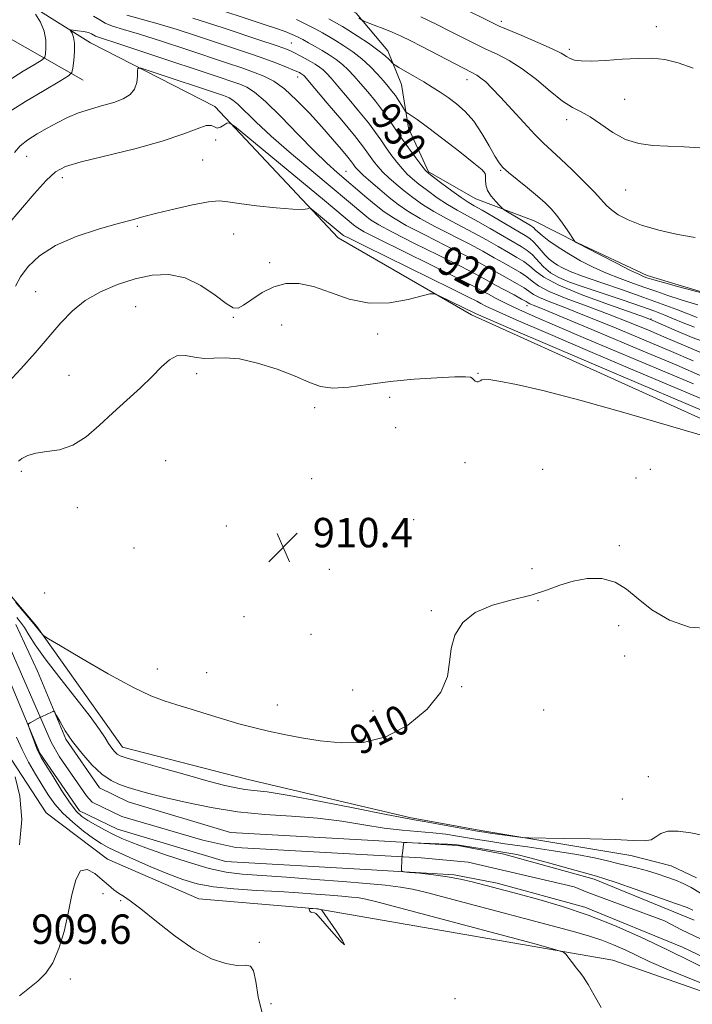
# Model space of a CAD drawing. Extents: x 2117300 to 2120200, y 347300 to 350200.
# Drawn here: x 2118254 to 2118437, y 348678 to 348946 of the extents above; entities that cross this region are included whole.
import ezdxf
from ezdxf.enums import TextEntityAlignment as Align

# ---------------------------------------------------------------- set-up
doc = ezdxf.new("R2010")
doc.units = 0
doc.header["$MEASUREMENT"] = 0
for name, color, linetype, lineweight in [('DTM HARD BREAKLINE', 7, 'Continuous', 0), ('DTM SPOT ELEVATION', 2, 'Continuous', 13), ('INDEX CONTOUR', 41, 'Continuous', 13), ('INDEX CONTOUR LABEL', 244, 'Continuous', 0), ('INTERMEDIATE CONTOUR', 44, 'Continuous', 0), ('SPOT ELEVATION', 7, 'Continuous', 0), ('STREAM - RIVER CENTERLINE', 11, 'Continuous', 0), ('STREAM - RIVER DOUBLE LINE', 5, 'Continuous', 0)]:
    doc.layers.add(name, color=color, linetype=linetype, lineweight=lineweight)
doc.styles.add('Style-ITALICS', font='ITALICS.shx')

# ---------------------------------------------------------------- blocks, each defined once
blk = doc.blocks.new('SPOT')
at = {"layer": 'SPOT ELEVATION'}
for p, q in [((-3.91, -3.91), (3.82, 3.81)), ((-1.65, 3.77), (1.72, -3.93))]:
    blk.add_line(p, q, dxfattribs=at)

msp = doc.modelspace()

# ---------------------------------------------------------------- linework, layer by layer
at = {"layer": 'DTM HARD BREAKLINE'}
for points in [[(2118460.557, 348865.675, 933.685), (2118425.021, 348876.389, 934.445), (2118406.097, 348885.256, 934.065), (2118394.294, 348891.273, 933.02), (2118378.417, 348897.211, 931.12), (2118365.501, 348904.565, 930.17), (2118360.105, 348916.415, 931.31), (2118358.24, 348928.335, 933.21), (2118354.528, 348937.501, 934.54), (2118345.904, 348947.657, 936.345), (2118325.564, 348959.485, 936.725), (2118308.818, 348968.122, 936.155), (2118290.118, 348979.439, 936.155), (2118275.338, 348984.855, 936.25), (2118261.975, 348987.309, 935.87), (2118243.424, 348991.02, 936.82), (2118226.961, 348999.12, 938.815), (2118207.142, 349012.045, 940.525), (2118192.884, 349018.558, 941.95), (2118180.224, 349026.733, 942.425), (2118168.644, 349035.2, 942.9), (2118161.465, 349041.037, 943.09)], [(2118165.55, 349019.34, 940.31), (2118177.4, 349003.52, 939.9), (2118202.3, 348980.85, 937.46), (2118235.36, 348950.08, 930.95), (2118271.64, 348929.48, 921.19)], [(2118242.65, 348959.05, 926.48), (2118273.63, 348939.66, 920.99), (2118307.45, 348922.3, 918.35), (2118340.94, 348886.65, 915.3), (2118377.21, 348865.65, 913.47), (2118455.02, 348830.58, 912.25), (2118545.46, 348790.28, 909.4), (2118618.71, 348776.74, 908.18), (2118698.77, 348788.85, 908.38), (2118715.41, 348798.68, 909.2), (2118723.52, 348802.78, 910.01), (2118727.97, 348808.89, 911.64), (2118707.01, 348865.74, 923.63), (2118712.49, 348919.44, 930.75), (2118700.18, 348945.83, 935.43), (2118708.47, 349008.08, 940.92)], [(2118438.45, 348712.65, 907.07), (2118431.53, 348715.88, 907.07), (2118420.55, 348718.68, 907.27), (2118380.3, 348725.42, 908.28), (2118360.79, 348729, 908.28), (2118316.47, 348739.39, 908.89), (2118282.31, 348748.19, 908.69), (2118259.02, 348781, 910.11), (2118252.08, 348789.1, 910.11), (2118245.96, 348795.98, 910.31), (2118232.53, 348801.62, 911.13), (2118221.16, 348801.57, 912.14), (2118211.41, 348800.31, 912.55), (2118198.84, 348794.58, 913.36), (2118184.65, 348788.02, 913.56), (2118176.54, 348783.92, 913.36), (2118168.85, 348776.58, 912.55), (2118164.81, 348770.88, 911.94), (2118140.43, 348774.03, 913.56), (2118089.25, 348770.17, 913.16)], [(2118165.74, 348705.95, 911.66), (2118181.95, 348717.39, 912.07), (2118191.27, 348723.52, 911.87), (2118198.55, 348732.08, 911.66), (2118201.35, 348741.84, 911.26), (2118201.69, 348757.68, 910.45), (2118203.28, 348766.22, 909.84), (2118210.98, 348771.53, 909.63), (2118219.92, 348772.38, 909.43), (2118229.66, 348773.23, 909.43), (2118237.81, 348768.39, 909.43), (2118249.67, 348748.53, 910.04), (2118261.52, 348730.3, 909.63), (2118278.23, 348717.77, 909.43), (2118303.05, 348706.9, 909.43), (2118335.15, 348704.18, 910.04), (2118415.65, 348690.28, 907.6), (2118499.45, 348660.96, 906.38)]]:
    msp.add_polyline3d(points, dxfattribs=at)
at = {"layer": 'DTM SPOT ELEVATION'}
for p in [(2118385.37, 348945.47, 940.4), (2118427.5, 348944.02, 940.8), (2118328.2, 348939.55, 928.88), (2118403.85, 348937.86, 940.4), (2118329.98, 348930.32, 925.38), (2118376.02, 348929.59, 935.38), (2118418.86, 348924.31, 938.9), (2118403.1, 348918.74, 937.5), (2118307.67, 348913.2, 917.88), (2118256.27, 348908.8, 919.3), (2118304.16, 348907.74, 916.98), (2118265.91, 348902.95, 917.5), (2118343.09, 348904.68, 922.88), (2118381.02, 348903.88, 931.88), (2118385.22, 348905.02, 933.88), (2118419.22, 348899.67, 937.1), (2118286.33, 348889.72, 915.8), (2118312.59, 348887.7, 915.08), (2118322.36, 348879.87, 914.6), (2118398.65, 348877.22, 928.68), (2118258.65, 348871.99, 914.9), (2118285.93, 348867.92, 912.9), (2118392.32, 348868.16, 919.38), (2118312.46, 348864.99, 913.9), (2118325.65, 348862.93, 912.7), (2118426.04, 348864.53, 926.08), (2118351.68, 348860.49, 913.6), (2118267.72, 348849.25, 913.1), (2118302.53, 348849.7, 911.5), (2118379.02, 348849.77, 912.08), (2118355.02, 348843.29, 911.4), (2118334.57, 348840.44, 911.6), (2118356.63, 348834.99, 910.9), (2118294.05, 348826.09, 910.6), (2118375.51, 348825.53, 911.4), (2118254.75, 348823.11, 911.7), (2118396.6, 348823.69, 910.7), (2118425.88, 348823.68, 910.58), (2118333.78, 348821.15, 910.4), (2118422.01, 348821.33, 910.9), (2118270.03, 348813.26, 911.2), (2118361.5, 348810.03, 910.1), (2118310.57, 348808.33, 910.5), (2118285.42, 348802.33, 910.9), (2118417.41, 348802.93, 910.3), (2118338.59, 348796.47, 910.3), (2118393.69, 348796.67, 911.3), (2118261.15, 348790.05, 911.5), (2118395.36, 348788.01, 909.8), (2118366.32, 348785.28, 910.1), (2118315.37, 348783.62, 910.4), (2118417.31, 348781.19, 909.5), (2118333.61, 348778.81, 910.7), (2118418.92, 348772.91, 909.4), (2118291.8, 348769.44, 910.7), (2118305.24, 348768.46, 910.9), (2118344.96, 348763.73, 910.5), (2118374.6, 348764.6, 909.9), (2118324.42, 348759.59, 910.6), (2118350.49, 348758.03, 910.9), (2118396.84, 348758.25, 909.6), (2118425.3, 348740.14, 909.2), (2118418.24, 348734.11, 909.8), (2118276.97, 348708.33, 910.3), (2118281.81, 348706.49, 910.1), (2118319.49, 348695.13, 909.7), (2118268.1, 348685.13, 910.2), (2118322.72, 348678.49, 908.9), (2118372.74, 348679.78, 909.35)]:
    msp.add_point(p, dxfattribs=at)
at = {"layer": 'INDEX CONTOUR'}
for points in [[(2118307.743, 348948.925, 930), (2118317.55, 348945.692, 930), (2118320.811, 348944.634, 930), (2118323.933, 348943.604, 930), (2118326.564, 348942.687, 930), (2118328.479, 348941.93, 930), (2118329.937, 348941.246, 930), (2118331.323, 348940.514, 930), (2118332.938, 348939.641, 930), (2118334.754, 348938.636, 930), (2118336.663, 348937.535, 930), (2118338.564, 348936.364, 930), (2118340.402, 348935.111, 930), (2118342.131, 348933.757, 930), (2118343.74, 348932.269, 930), (2118345.343, 348930.573, 930), (2118347.085, 348928.587, 930), (2118349.056, 348926.272, 930), (2118351.11, 348923.772, 930), (2118353.041, 348921.28, 930), (2118354.718, 348918.918, 930), (2118356.31, 348916.554, 930), (2118358.059, 348913.986, 930), (2118360.099, 348911.131, 930), (2118362.135, 348908.371, 930), (2118363.766, 348906.204, 930), (2118364.763, 348904.936, 930), (2118365.603, 348904.11, 930), (2118366.937, 348903.079, 930), (2118369.194, 348901.389, 930), (2118371.919, 348899.376, 930), (2118374.436, 348897.57, 930), (2118376.295, 348896.332, 930), (2118377.963, 348895.34, 930), (2118380.13, 348894.102, 930), (2118383.24, 348892.291, 930), (2118391.848, 348887.239, 930), (2118393.117, 348886.411, 930), (2118394.068, 348885.572, 930), (2118395.074, 348884.443, 930), (2118396.161, 348883.143, 930), (2118397.272, 348881.887, 930), (2118398.366, 348880.843, 930), (2118399.476, 348879.98, 930), (2118400.653, 348879.214, 930), (2118402.035, 348878.447, 930), (2118404.113, 348877.514, 930), (2118407.465, 348876.233, 930), (2118412.416, 348874.493, 930), (2118418.28, 348872.477, 930), (2118424.12, 348870.442, 930), (2118429.137, 348868.616, 930), (2118433.086, 348867.115, 930), (2118438.59, 348864.951, 930)], [(2118374.718, 348949.12, 940), (2118382.755, 348945.165, 940), (2118384.812, 348944.2, 940), (2118387.233, 348943.158, 940), (2118390.975, 348941.591, 940), (2118395.324, 348939.745, 940), (2118399.15, 348938.039, 940), (2118401.614, 348936.796, 940), (2118403.048, 348935.963, 940), (2118404.079, 348935.39, 940), (2118405.287, 348934.962, 940), (2118407.084, 348934.699, 940), (2118409.837, 348934.655, 940), (2118413.731, 348934.847, 940), (2118418.229, 348935.15, 940), (2118422.612, 348935.4, 940), (2118426.367, 348935.436, 940), (2118429.798, 348935.094, 940), (2118433.414, 348934.211, 940), (2118437.54, 348932.712, 940)], [(2118252.96, 348909.796, 920), (2118254.444, 348911.645, 920), (2118256.527, 348913.311, 920), (2118259.081, 348914.896, 920), (2118261.826, 348916.429, 920), (2118264.552, 348917.926, 920), (2118267.336, 348919.333, 920), (2118270.327, 348920.582, 920), (2118273.598, 348921.631, 920), (2118276.914, 348922.555, 920), (2118279.961, 348923.456, 920), (2118282.474, 348924.438, 920), (2118284.372, 348925.605, 920), (2118285.621, 348927.062, 920), (2118286.233, 348928.831, 920), (2118286.402, 348930.616, 920), (2118286.368, 348932.037, 920), (2118286.46, 348932.776, 920), (2118287.366, 348932.757, 920), (2118289.861, 348931.964, 920), (2118309.504, 348925.395, 920), (2118310.525, 348925.038, 920), (2118311.363, 348924.694, 920), (2118312.332, 348924.088, 920), (2118313.681, 348922.936, 920), (2118318.601, 348918.121, 920), (2118322.789, 348914.257, 920), (2118328.316, 348909.46, 920), (2118334.319, 348904.406, 920), (2118348.193, 348892.811, 920), (2118349.813, 348891.557, 920), (2118352.028, 348890.157, 920), (2118355.776, 348888.132, 920), (2118361.573, 348885.201, 920), (2118368.263, 348881.88, 920), (2118374.269, 348878.884, 920), (2118378.432, 348876.737, 920), (2118381.247, 348875.213, 920), (2118383.622, 348873.895, 920), (2118386.233, 348872.478, 920), (2118388.819, 348871.09, 920), (2118390.883, 348869.969, 920), (2118392.083, 348869.283, 920), (2118392.692, 348868.917, 920), (2118393.136, 348868.682, 920), (2118394.009, 348868.32, 920), (2118396.563, 348867.281, 920), (2118402.214, 348864.944, 920), (2118411.682, 348860.985, 920), (2118422.89, 348856.273, 920), (2118433.061, 348851.972, 920), (2118440.116, 348848.971, 920)], [(2118253.187, 348787.59, 910), (2118257.746, 348782.263, 910), (2118258.585, 348781.254, 910), (2118260.524, 348778.825, 910), (2118260.906, 348778.466, 910), (2118262.18, 348777.661, 910), (2118265.436, 348775.722, 910), (2118271.289, 348772.265, 910), (2118278.442, 348768.131, 910), (2118285.118, 348764.47, 910), (2118290.006, 348762.13, 910), (2118293.652, 348760.762, 910), (2118297.062, 348759.717, 910), (2118301.016, 348758.485, 910), (2118305.374, 348757.103, 910), (2118309.768, 348755.747, 910), (2118313.921, 348754.554, 910), (2118317.936, 348753.5, 910), (2118322.008, 348752.523, 910), (2118326.316, 348751.576, 910), (2118330.983, 348750.683, 910), (2118336.115, 348749.883, 910), (2118341.764, 348749.309, 910), (2118347.773, 348749.472, 910), (2118353.926, 348750.976, 910), (2118359.929, 348754.187, 910), (2118365.149, 348758.515, 910), (2118368.874, 348763.128, 910), (2118370.675, 348767.369, 910), (2118371.273, 348771.257, 910), (2118371.672, 348774.982, 910), (2118372.75, 348778.651, 910), (2118374.87, 348782.033, 910), (2118378.266, 348784.811, 910), (2118382.988, 348786.784, 910), (2118388.344, 348788.213, 910), (2118393.455, 348789.471, 910), (2118397.679, 348790.835, 910), (2118401.308, 348792.187, 910), (2118404.872, 348793.309, 910), (2118408.744, 348793.983, 910), (2118412.691, 348793.978, 910), (2118416.328, 348793.062, 910), (2118419.445, 348791.113, 910), (2118422.535, 348788.449, 910), (2118426.267, 348785.499, 910), (2118431.083, 348782.736, 910), (2118436.519, 348780.803, 910), (2118441.882, 348780.388, 910)], [(2118254.256, 348721.61, 910), (2118254.968, 348728.526, 910), (2118254.421, 348734.866, 910), (2118253.153, 348740.123, 910)], [(2118320.415, 348675.47, 910), (2118319.202, 348680.264, 910), (2118318.545, 348684.454, 910), (2118317.98, 348687.389, 910), (2118317.09, 348688.67, 910), (2118315.642, 348688.883, 910), (2118313.452, 348688.86, 910), (2118310.381, 348689.34, 910), (2118306.478, 348690.678, 910), (2118301.837, 348693.132, 910), (2118296.662, 348696.755, 910), (2118291.582, 348700.782, 910), (2118287.333, 348704.241, 910), (2118284.441, 348706.419, 910), (2118282.589, 348707.636, 910), (2118281.248, 348708.472, 910), (2118279.956, 348709.419, 910), (2118278.522, 348710.616, 910), (2118276.824, 348712.114, 910), (2118274.814, 348713.802, 910), (2118272.739, 348714.925, 910), (2118270.92, 348714.562, 910), (2118269.583, 348712.081, 910), (2118268.556, 348707.987, 910), (2118267.571, 348703.071, 910), (2118266.402, 348698.059, 910), (2118264.999, 348693.419, 910), (2118263.35, 348689.554, 910), (2118261.448, 348686.719, 910), (2118259.297, 348684.58, 910), (2118254.323, 348680.603, 910)], [(2118334.569, 348703.156, 910), (2118334.912, 348702.979, 910), (2118335.565, 348702.31, 910), (2118339.171, 348698.152, 910), (2118341.447, 348695.608, 910), (2118342.677, 348694.465, 910), (2118342.124, 348695.631, 910), (2118340.437, 348698.218, 910), (2118336.505, 348703.895, 910), (2118336.422, 348703.959, 910), (2118335.5, 348704.197, 910), (2118335.274, 348704.239, 910), (2118335.04, 348704.263, 910), (2118333.142, 348704.346, 910), (2118333.07, 348704.296, 910), (2118333.089, 348704.151, 910), (2118333.153, 348703.891, 910), (2118333.278, 348703.591, 910), (2118333.498, 348703.35, 910), (2118333.828, 348703.235, 910), (2118334.569, 348703.156, 910)]]:
    msp.add_polyline3d(points, dxfattribs=at)
at = {"layer": 'INTERMEDIATE CONTOUR'}
for points in [[(2118251.186, 348929.319, 924), (2118255.266, 348931.893, 924), (2118258.584, 348933.872, 924), (2118260.426, 348935.001, 924), (2118261.141, 348935.719, 924), (2118261.34, 348936.644, 924), (2118261.489, 348938.243, 924), (2118261.469, 348940.393, 924), (2118261.016, 348942.823, 924), (2118259.981, 348945.261, 924), (2118258.68, 348947.428, 924)], [(2118274.441, 348946.889, 924), (2118276.104, 348945.897, 924), (2118277.585, 348944.985, 924), (2118279.591, 348944.188, 924), (2118282.584, 348943.28, 924), (2118286.967, 348941.972, 924), (2118292.894, 348940.088, 924), (2118299.531, 348937.906, 924), (2118310.844, 348934.132, 924), (2118314.788, 348932.796, 924), (2118317.978, 348931.676, 924), (2118320.758, 348930.594, 924), (2118323.442, 348929.204, 924), (2118326.338, 348927.118, 924), (2118329.65, 348924.093, 924), (2118333.155, 348920.48, 924), (2118336.526, 348916.776, 924), (2118339.475, 348913.422, 924), (2118341.861, 348910.632, 924), (2118343.583, 348908.564, 924), (2118344.601, 348907.297, 924), (2118345.13, 348906.595, 924), (2118345.445, 348906.144, 924), (2118345.82, 348905.649, 924), (2118346.517, 348904.89, 924), (2118347.799, 348903.67, 924), (2118349.818, 348901.876, 924), (2118352.306, 348899.746, 924), (2118354.887, 348897.608, 924), (2118357.327, 348895.694, 924), (2118359.955, 348893.87, 924), (2118363.24, 348891.907, 924), (2118367.462, 348889.653, 924), (2118376.614, 348884.971, 924), (2118380.356, 348882.959, 924), (2118383.442, 348881.223, 924), (2118386.094, 348879.712, 924), (2118388.485, 348878.375, 924), (2118390.582, 348877.159, 924), (2118392.305, 348876.011, 924), (2118393.72, 348874.863, 924), (2118395.485, 348873.589, 924), (2118398.403, 348872.048, 924), (2118403.005, 348870.149, 924), (2118408.717, 348868.007, 924), (2118414.692, 348865.785, 924), (2118420.246, 348863.618, 924), (2118425.367, 348861.514, 924), (2118430.207, 348859.449, 924), (2118434.936, 348857.407, 924), (2118439.794, 348855.396, 924)], [(2118283.49, 348947.13, 926), (2118292.056, 348944.77, 926), (2118297.151, 348943.228, 926), (2118302.466, 348941.511, 926), (2118312.786, 348938.074, 926), (2118317.366, 348936.526, 926), (2118321.321, 348935.15, 926), (2118324.512, 348933.981, 926), (2118326.948, 348933.036, 926), (2118328.677, 348932.325, 926), (2118329.775, 348931.848, 926), (2118330.416, 348931.54, 926), (2118330.805, 348931.327, 926), (2118331.111, 348931.143, 926), (2118331.376, 348930.964, 926), (2118331.611, 348930.781, 926), (2118331.916, 348930.475, 926), (2118332.759, 348929.502, 926), (2118338.017, 348923.272, 926), (2118341.93, 348918.595, 926), (2118345.378, 348914.414, 926), (2118347.572, 348911.648, 926), (2118348.806, 348909.974, 926), (2118349.649, 348908.758, 926), (2118350.579, 348907.476, 926), (2118351.723, 348906.051, 926), (2118353.121, 348904.515, 926), (2118354.8, 348902.896, 926), (2118356.738, 348901.201, 926), (2118358.904, 348899.431, 926), (2118361.283, 348897.593, 926), (2118363.943, 348895.706, 926), (2118366.972, 348893.795, 926), (2118370.407, 348891.88, 926), (2118377.786, 348888.015, 926), (2118381.317, 348886.069, 926), (2118384.539, 348884.228, 926), (2118387.33, 348882.62, 926), (2118389.61, 348881.324, 926), (2118391.464, 348880.194, 926), (2118393.016, 348879.032, 926), (2118394.539, 348877.653, 926), (2118396.881, 348875.926, 926), (2118401.036, 348873.731, 926), (2118407.503, 348871.064, 926), (2118414.795, 348868.37, 926), (2118424.528, 348864.935, 926), (2118426.605, 348864.134, 926), (2118432.347, 348861.624, 926), (2118437.305, 348859.577, 926), (2118443.334, 348857.323, 926)], [(2118301.407, 348946.368, 928), (2118305.401, 348945.116, 928), (2118309.717, 348943.689, 928), (2118319.691, 348940.357, 928), (2118323.81, 348938.967, 928), (2118326.425, 348938.058, 928), (2118327.968, 348937.461, 928), (2118329.14, 348936.915, 928), (2118330.494, 348936.218, 928), (2118331.996, 348935.407, 928), (2118333.465, 348934.576, 928), (2118334.757, 348933.796, 928), (2118335.879, 348933.043, 928), (2118336.871, 348932.269, 928), (2118337.828, 348931.372, 928), (2118339.051, 348930.038, 928), (2118340.891, 348927.9, 928), (2118343.537, 348924.772, 928), (2118346.52, 348921.184, 928), (2118349.209, 348917.847, 928), (2118351.145, 348915.283, 928), (2118352.558, 348913.264, 928), (2118353.854, 348911.372, 928), (2118355.339, 348909.304, 928), (2118356.929, 348907.211, 928), (2118358.443, 348905.359, 928), (2118359.782, 348903.916, 928), (2118361.171, 348902.656, 928), (2118362.92, 348901.255, 928), (2118365.239, 348899.491, 928), (2118367.931, 348897.541, 928), (2118370.704, 348895.683, 928), (2118373.351, 348894.106, 928), (2118378.958, 348891.058, 928), (2118382.279, 348889.18, 928), (2118390.736, 348884.272, 928), (2118392.345, 348883.228, 928), (2118393.727, 348882.053, 928), (2118396.802, 348878.776, 928), (2118398.688, 348877.15, 928), (2118400.954, 348875.823, 928), (2118403.901, 348874.611, 928), (2118407.875, 348873.236, 928), (2118418.526, 348869.656, 928), (2118423.471, 348867.967, 928), (2118427.125, 348866.669, 928), (2118429.836, 348865.636, 928), (2118432.22, 348864.653, 928), (2118434.817, 348863.55, 928), (2118437.879, 348862.311, 928)], [(2118329.602, 348945.996, 932), (2118332.521, 348944.572, 932), (2118334.857, 348943.336, 932), (2118336.737, 348942.32, 932), (2118338.439, 348941.365, 932), (2118340.283, 348940.266, 932), (2118342.495, 348938.864, 932), (2118344.94, 348937.171, 932), (2118347.392, 348935.245, 932), (2118349.652, 348933.165, 932), (2118351.634, 348931.108, 932), (2118353.28, 348929.273, 932), (2118354.564, 348927.792, 932), (2118355.598, 348926.527, 932), (2118356.527, 348925.274, 932), (2118357.453, 348923.901, 932), (2118358.296, 348922.578, 932), (2118359.302, 348920.969, 932), (2118359.576, 348920.67, 932), (2118359.99, 348920.395, 932), (2118360.81, 348919.869, 932), (2118362.423, 348918.752, 932), (2118365.248, 348916.683, 932), (2118369.434, 348913.518, 932), (2118374.054, 348909.963, 932), (2118377.912, 348906.94, 932), (2118380.113, 348905.115, 932), (2118380.967, 348904.131, 932), (2118381.087, 348903.376, 932), (2118381.025, 348902.357, 932), (2118381.098, 348901.046, 932), (2118381.564, 348899.535, 932), (2118382.572, 348897.937, 932), (2118383.823, 348896.46, 932), (2118384.906, 348895.334, 932), (2118385.562, 348894.692, 932), (2118386.115, 348894.27, 932), (2118387.043, 348893.707, 932), (2118393.313, 348890.002, 932), (2118393.877, 348889.642, 932), (2118394.218, 348889.347, 932), (2118394.6, 348888.935, 932), (2118395.263, 348888.279, 932), (2118396.443, 348887.267, 932), (2118398.309, 348885.832, 932), (2118400.774, 348884.098, 932), (2118403.687, 348882.235, 932), (2118406.911, 348880.391, 932), (2118410.365, 348878.634, 932), (2118413.985, 348877.01, 932), (2118417.682, 348875.554, 932), (2118421.292, 348874.252, 932), (2118424.626, 348873.078, 932), (2118427.617, 348871.997, 932), (2118430.666, 348870.924, 932), (2118434.294, 348869.762, 932), (2118438.842, 348868.452, 932)], [(2118338.391, 348946.159, 934), (2118340.535, 348944.999, 934), (2118342.124, 348944.093, 934), (2118343.903, 348942.998, 934), (2118346.395, 348941.399, 934), (2118349.229, 348939.509, 934), (2118351.809, 348937.673, 934), (2118353.671, 348936.175, 934), (2118354.857, 348935.064, 934), (2118355.943, 348933.912, 934), (2118356.445, 348933.554, 934), (2118357.481, 348932.948, 934), (2118361.737, 348930.489, 934), (2118364.252, 348929.012, 934), (2118366.556, 348927.622, 934), (2118368.708, 348926.255, 934), (2118370.867, 348924.789, 934), (2118373.146, 348923.092, 934), (2118375.501, 348920.995, 934), (2118377.846, 348918.32, 934), (2118380.081, 348915.029, 934), (2118382.059, 348911.64, 934), (2118383.623, 348908.812, 934), (2118384.728, 348906.982, 934), (2118385.786, 348905.716, 934), (2118387.326, 348904.361, 934), (2118392.494, 348900.179, 934), (2118395.163, 348897.982, 934), (2118397.267, 348896.136, 934), (2118398.939, 348894.465, 934), (2118400.451, 348892.679, 934), (2118401.994, 348890.603, 934), (2118403.424, 348888.539, 934), (2118405.363, 348885.654, 934), (2118405.47, 348885.552, 934), (2118405.71, 348885.399, 934), (2118406.603, 348884.907, 934), (2118408.729, 348883.787, 934), (2118412.381, 348881.9, 934), (2118416.692, 348879.7, 934), (2118420.504, 348877.788, 934), (2118422.942, 348876.618, 934), (2118424.249, 348876.048, 934), (2118424.949, 348875.786, 934), (2118425.594, 348875.563, 934), (2118426.853, 348875.182, 934), (2118429.423, 348874.468, 934), (2118433.655, 348873.332, 934), (2118444.947, 348870.357, 934)], [(2118346.622, 348946.306, 936), (2118347.499, 348945.765, 936), (2118347.962, 348945.565, 936), (2118350.811, 348944.481, 936), (2118353.188, 348943.554, 936), (2118355.699, 348942.524, 936), (2118358.076, 348941.467, 936), (2118360.6, 348940.244, 936), (2118363.689, 348938.664, 936), (2118375.061, 348932.717, 936), (2118377.323, 348931.563, 936), (2118378.727, 348930.807, 936), (2118379.824, 348930.069, 936), (2118381.105, 348928.996, 936), (2118382.818, 348927.342, 936), (2118385.151, 348924.889, 936), (2118391.459, 348917.939, 936), (2118394.476, 348914.697, 936), (2118396.867, 348912.318, 936), (2118401.466, 348908.106, 936), (2118404.593, 348905.128, 936), (2118407.92, 348901.852, 936), (2118410.769, 348898.936, 936), (2118414.002, 348895.417, 936), (2118415.33, 348894.202, 936), (2118417.175, 348892.903, 936), (2118419.815, 348891.511, 936), (2118423.467, 348890.098, 936), (2118428.179, 348888.743, 936), (2118433.324, 348887.565, 936), (2118438.106, 348886.692, 936)], [(2118363.418, 348946.743, 938), (2118367.65, 348944.685, 938), (2118371.688, 348942.669, 938), (2118378.214, 348939.355, 938), (2118381.147, 348937.937, 938), (2118384.207, 348936.523, 938), (2118387.489, 348934.842, 938), (2118391.051, 348932.59, 938), (2118394.879, 348929.625, 938), (2118398.665, 348926.466, 938), (2118402.032, 348923.797, 938), (2118404.737, 348922.077, 938), (2118407.089, 348920.863, 938), (2118409.531, 348919.491, 938), (2118412.408, 348917.501, 938), (2118415.667, 348915.268, 938), (2118419.157, 348913.376, 938), (2118422.768, 348912.258, 938), (2118426.568, 348911.752, 938), (2118430.668, 348911.544, 938), (2118435.067, 348911.365, 938), (2118439.317, 348911.112, 938)], [(2118251.496, 348920.836, 922), (2118255.957, 348923.645, 922), (2118261.022, 348926.696, 922), (2118265.267, 348929.208, 922), (2118267.64, 348930.661, 922), (2118268.56, 348931.587, 922), (2118268.816, 348932.777, 922), (2118269.04, 348934.792, 922), (2118269.238, 348937.253, 922), (2118269.259, 348939.547, 922), (2118269.009, 348941.192, 922), (2118268.608, 348942.223, 922), (2118268.057, 348943.099, 922), (2118268.236, 348943.174, 922), (2118268.924, 348943.101, 922), (2118270.179, 348942.936, 922), (2118271.684, 348942.701, 922), (2118273.025, 348942.412, 922), (2118273.902, 348942.086, 922), (2118274.957, 348941.447, 922), (2118275.77, 348941.133, 922), (2118281.878, 348939.175, 922), (2118288.638, 348936.949, 922), (2118308.888, 348930.196, 922), (2118312.096, 348929.112, 922), (2118314.251, 348928.357, 922), (2118316.106, 348927.595, 922), (2118318.249, 348926.255, 922), (2118321.233, 348923.706, 922), (2118325.375, 348919.606, 922), (2118330.06, 348914.755, 922), (2118334.442, 348910.244, 922), (2118337.896, 348906.884, 922), (2118340.675, 348904.389, 922), (2118348.751, 348897.54, 922), (2118351.28, 348895.433, 922), (2118353.493, 348893.692, 922), (2118355.982, 348892.022, 922), (2118359.508, 348890.019, 922), (2118364.518, 348887.427, 922), (2118370.203, 348884.572, 922), (2118375.442, 348881.927, 922), (2118379.394, 348879.848, 922), (2118382.344, 348878.218, 922), (2118384.858, 348876.804, 922), (2118389.701, 348874.124, 922), (2118391.594, 348872.99, 922), (2118394.088, 348871.253, 922), (2118395.77, 348870.365, 922), (2118398.507, 348869.235, 922), (2118402.64, 348867.644, 922), (2118408.453, 348865.365, 922), (2118415.964, 348862.302, 922), (2118424.128, 348858.893, 922), (2118431.634, 348855.711, 922), (2118437.526, 348853.189, 922)], [(2118251.052, 348890.044, 918), (2118254.558, 348894.202, 918), (2118258.282, 348898.553, 918), (2118261.557, 348902.212, 918), (2118264.049, 348904.559, 918), (2118266.764, 348906.023, 918), (2118271.043, 348907.294, 918), (2118285.626, 348910.837, 918), (2118293.07, 348912.859, 918), (2118298.715, 348914.768, 918), (2118302.587, 348916.291, 918), (2118305.055, 348917.142, 918), (2118306.5, 348917.171, 918), (2118307.354, 348916.773, 918), (2118308.06, 348916.48, 918), (2118308.95, 348916.686, 918), (2118309.902, 348917.217, 918), (2118310.68, 348917.761, 918), (2118311.299, 348917.921, 918), (2118312.772, 348916.951, 918), (2118316.362, 348914.02, 918), (2118337.253, 348896.734, 918), (2118345.107, 348890.189, 918), (2118346.133, 348889.422, 918), (2118348.075, 348888.292, 918), (2118352.044, 348886.244, 918), (2118358.629, 348882.975, 918), (2118366.323, 348879.188, 918), (2118373.097, 348875.84, 918), (2118377.45, 348873.637, 918), (2118379.985, 348872.294, 918), (2118381.831, 348871.279, 918), (2118383.956, 348870.142, 918), (2118386.672, 348868.768, 918), (2118390.132, 348867.128, 918), (2118394.551, 348865.154, 918), (2118400.412, 348862.63, 918), (2118408.264, 348859.302, 918), (2118437.667, 348846.897, 918)], [(2118253.21, 348873.476, 916), (2118254.608, 348876.065, 916), (2118256.661, 348878.855, 916), (2118259.718, 348881.757, 916), (2118264.055, 348884.527, 916), (2118269.711, 348886.956, 916), (2118275.783, 348888.961, 916), (2118281.131, 348890.495, 916), (2118284.992, 348891.563, 916), (2118288.118, 348892.401, 916), (2118291.641, 348893.296, 916), (2118296.312, 348894.435, 916), (2118301.383, 348895.586, 916), (2118305.726, 348896.411, 916), (2118308.62, 348896.662, 916), (2118310.961, 348896.439, 916), (2118314.053, 348895.929, 916), (2118318.745, 348895.312, 916), (2118324.079, 348894.748, 916), (2118328.647, 348894.387, 916), (2118331.384, 348894.332, 916), (2118332.62, 348894.477, 916), (2118333.03, 348894.669, 916), (2118333.236, 348894.743, 916), (2118333.635, 348894.504, 916), (2118334.568, 348893.746, 916), (2118342.02, 348887.568, 916), (2118342.453, 348887.288, 916), (2118344.121, 348886.427, 916), (2118348.312, 348884.356, 916), (2118371.925, 348872.797, 916), (2118376.459, 348870.542, 916), (2118378.649, 348869.415, 916), (2118379.791, 348868.794, 916), (2118381.16, 348868.08, 916), (2118383.957, 348866.767, 916), (2118389.363, 348864.368, 916), (2118398.069, 348860.602, 916), (2118408.811, 348856.005, 916), (2118419.836, 348851.315, 916), (2118447.604, 348839.565, 916)], [(2118251.152, 348847.222, 914), (2118254.683, 348851.012, 914), (2118258.546, 348855.365, 914), (2118265.54, 348863.502, 914), (2118268.678, 348866.771, 914), (2118272.162, 348869.574, 914), (2118276.333, 348871.969, 914), (2118280.984, 348873.944, 914), (2118285.773, 348875.469, 914), (2118290.422, 348876.468, 914), (2118294.927, 348876.676, 914), (2118299.347, 348875.784, 914), (2118303.663, 348873.681, 914), (2118307.53, 348871.051, 914), (2118310.523, 348868.779, 914), (2118312.412, 348867.579, 914), (2118313.735, 348867.473, 914), (2118315.228, 348868.316, 914), (2118317.453, 348869.896, 914), (2118320.293, 348871.744, 914), (2118323.461, 348873.331, 914), (2118326.753, 348874.206, 914), (2118330.293, 348874.241, 914), (2118334.289, 348873.388, 914), (2118338.886, 348871.741, 914), (2118343.987, 348869.962, 914), (2118349.435, 348868.851, 914), (2118354.979, 348868.963, 914), (2118359.998, 348869.867, 914), (2118365.904, 348871.449, 914), (2118367.118, 348871.447, 914), (2118368.462, 348870.876, 914), (2118378.365, 348866.019, 914), (2118381.242, 348864.766, 914), (2118388.594, 348861.608, 914), (2118417.21, 348849.38, 914), (2118441.042, 348839.23, 914)], [(2118253.981, 348825.898, 912), (2118254.971, 348826.633, 912), (2118256.519, 348827.452, 912), (2118258.752, 348828.112, 912), (2118261.726, 348828.502, 912), (2118265.197, 348829.031, 912), (2118268.844, 348830.238, 912), (2118272.423, 348832.502, 912), (2118275.985, 348835.571, 912), (2118279.655, 348839.035, 912), (2118283.479, 348842.529, 912), (2118287.184, 348845.868, 912), (2118290.419, 348848.917, 912), (2118292.955, 348851.524, 912), (2118295.056, 348853.475, 912), (2118297.109, 348854.546, 912), (2118299.415, 348854.642, 912), (2118301.93, 348854.21, 912), (2118304.527, 348853.827, 912), (2118307.171, 348853.885, 912), (2118310.212, 348854.031, 912), (2118314.096, 348853.726, 912), (2118319.047, 348852.589, 912), (2118324.393, 348850.881, 912), (2118329.243, 348849.023, 912), (2118332.989, 348847.396, 912), (2118336.16, 348846.235, 912), (2118339.567, 348845.733, 912), (2118343.868, 348845.992, 912), (2118349.09, 348846.728, 912), (2118355.104, 348847.564, 912), (2118361.638, 348848.192, 912), (2118367.845, 348848.587, 912), (2118372.733, 348848.797, 912), (2118375.604, 348848.855, 912), (2118376.929, 348848.761, 912), (2118377.469, 348848.5, 912), (2118378.254, 348847.682, 912), (2118378.662, 348847.45, 912), (2118379.101, 348847.515, 912), (2118379.566, 348847.771, 912), (2118380.047, 348848.055, 912), (2118380.652, 348848.212, 912), (2118381.963, 348848.124, 912), (2118384.68, 348847.679, 912), (2118389.446, 348846.746, 912), (2118396.662, 348845.108, 912), (2118406.674, 348842.522, 912), (2118419.312, 348838.945, 912), (2118443.121, 348831.954, 912)], [(2118253.552, 348783.419, 908), (2118254.607, 348782.159, 908), (2118255.619, 348780.679, 908), (2118256.797, 348778.74, 908), (2118258.537, 348776.014, 908), (2118261.281, 348772.149, 908), (2118265.231, 348767.026, 908), (2118269.631, 348761.466, 908), (2118273.484, 348756.527, 908), (2118276.042, 348753.008, 908), (2118277.559, 348750.698, 908), (2118278.533, 348749.132, 908), (2118279.379, 348747.92, 908), (2118280.167, 348746.977, 908), (2118280.879, 348746.295, 908), (2118281.66, 348745.81, 908), (2118283.296, 348745.239, 908), (2118286.735, 348744.244, 908), (2118292.492, 348742.62, 908), (2118299.349, 348740.705, 908), (2118305.657, 348738.969, 908), (2118310.164, 348737.778, 908), (2118313.222, 348737.073, 908), (2118315.582, 348736.688, 908), (2118318.057, 348736.431, 908), (2118321.695, 348735.996, 908), (2118327.605, 348735.051, 908), (2118336.302, 348733.413, 908), (2118345.924, 348731.496, 908), (2118354.017, 348729.866, 908), (2118358.858, 348728.926, 908), (2118361.661, 348728.43, 908), (2118364.371, 348727.975, 908), (2118368.401, 348727.262, 908), (2118379.326, 348725.278, 908), (2118380.772, 348725.038, 908), (2118382.314, 348724.816, 908), (2118389.655, 348723.8, 908), (2118391.099, 348723.623, 908), (2118392.795, 348723.54, 908), (2118402.206, 348723.387, 908), (2118409.532, 348723.239, 908), (2118416.332, 348723.028, 908), (2118421.172, 348722.788, 908), (2118424.236, 348722.702, 908), (2118426.117, 348722.994, 908), (2118427.409, 348723.777, 908), (2118428.708, 348724.714, 908), (2118430.611, 348725.354, 908), (2118433.496, 348725.368, 908), (2118436.864, 348724.902, 908), (2118439.996, 348724.22, 908)], [(2118440.286, 348683.823, 906), (2118430.851, 348687.609, 906), (2118425.527, 348689.941, 906), (2118422.187, 348691.553, 906), (2118419.07, 348693.041, 906), (2118415.878, 348694.459, 906), (2118412.679, 348695.723, 906), (2118409.351, 348696.825, 906), (2118405.008, 348698.053, 906), (2118370.83, 348707.148, 906), (2118365.022, 348708.682, 906), (2118361.224, 348709.582, 906), (2118357.926, 348710.145, 906), (2118353.855, 348710.627, 906), (2118348.665, 348711.114, 906), (2118342.242, 348711.644, 906), (2118334.682, 348712.238, 906), (2118326.907, 348712.826, 906), (2118314.855, 348713.691, 906), (2118310.529, 348714.21, 906), (2118305.891, 348715.206, 906), (2118300.144, 348716.879, 906), (2118294.025, 348718.896, 906), (2118288.654, 348720.791, 906), (2118284.84, 348722.224, 906), (2118282.159, 348723.348, 906), (2118279.875, 348724.442, 906), (2118277.431, 348725.708, 906), (2118274.979, 348727.045, 906), (2118272.847, 348728.274, 906), (2118271.233, 348729.341, 906), (2118269.807, 348730.697, 906), (2118268.106, 348732.92, 906), (2118265.842, 348736.322, 906), (2118263.414, 348740.159, 906), (2118261.391, 348743.422, 906), (2118260.182, 348745.404, 906), (2118259.536, 348746.592, 906), (2118259.037, 348747.774, 906), (2118258.372, 348749.516, 906), (2118257.024, 348753.14, 906), (2118256.71, 348754.074, 906), (2118256.763, 348754.511, 906), (2118257.23, 348754.823, 906), (2118259.268, 348755.919, 906), (2118260.491, 348756.549, 906), (2118261.613, 348757.094, 906), (2118263.203, 348757.818, 906), (2118263.585, 348757.926, 906), (2118263.894, 348757.647, 906), (2118264.395, 348756.741, 906), (2118265.317, 348755.036, 906), (2118266.742, 348752.639, 906), (2118268.714, 348749.722, 906), (2118271.218, 348746.504, 906), (2118273.997, 348743.383, 906), (2118276.732, 348740.803, 906), (2118279.194, 348739.076, 906), (2118281.504, 348737.992, 906), (2118283.873, 348737.209, 906), (2118286.537, 348736.43, 906), (2118289.848, 348735.529, 906), (2118294.184, 348734.423, 906), (2118299.793, 348733.089, 906), (2118306.397, 348731.733, 906), (2118313.588, 348730.617, 906), (2118320.985, 348729.912, 906), (2118328.326, 348729.423, 906), (2118335.379, 348728.857, 906), (2118341.948, 348728.015, 906), (2118347.978, 348727.047, 906), (2118353.452, 348726.195, 906), (2118358.366, 348725.63, 906), (2118366.727, 348724.914, 906), (2118370.29, 348724.477, 906), (2118373.475, 348723.978, 906), (2118378.864, 348723.052, 906), (2118381.924, 348722.576, 906), (2118386.313, 348721.937, 906), (2118392.509, 348721.058, 906), (2118399.507, 348720.034, 906), (2118405.929, 348719.005, 906), (2118410.735, 348718.084, 906), (2118414.227, 348717.278, 906), (2118417.047, 348716.566, 906), (2118422.405, 348715.275, 906), (2118425.085, 348714.569, 906), (2118427.767, 348713.753, 906), (2118430.351, 348712.868, 906), (2118432.712, 348711.978, 906), (2118434.809, 348711.092, 906), (2118436.95, 348710.003, 906), (2118439.525, 348708.454, 906)], [(2118412.53, 348677.412, 908), (2118410.64, 348680.736, 908), (2118409.011, 348683.632, 908), (2118407.729, 348685.648, 908), (2118406.682, 348687.034, 908), (2118405.706, 348688.216, 908), (2118404.693, 348689.51, 908), (2118403.745, 348690.781, 908), (2118403.018, 348691.779, 908), (2118402.3, 348692.413, 908), (2118399.909, 348693.213, 908), (2118393.795, 348694.863, 908), (2118351.858, 348706.021, 908), (2118348.519, 348706.854, 908), (2118346.651, 348707.192, 908), (2118344.595, 348707.436, 908), (2118341.974, 348707.681, 908), (2118338.731, 348707.949, 908), (2118334.813, 348708.253, 908), (2118330.181, 348708.582, 908), (2118324.802, 348708.914, 908), (2118318.762, 348709.25, 908), (2118312.628, 348709.661, 908), (2118307.087, 348710.237, 908), (2118302.594, 348711.062, 908), (2118298.678, 348712.209, 908), (2118294.636, 348713.748, 908), (2118290.009, 348715.675, 908), (2118285.318, 348717.709, 908), (2118281.328, 348719.495, 908), (2118278.553, 348720.812, 908), (2118276.495, 348721.959, 908), (2118274.403, 348723.369, 908), (2118271.735, 348725.353, 908), (2118268.783, 348727.748, 908), (2118266.046, 348730.267, 908), (2118263.889, 348732.707, 908), (2118262.133, 348735.173, 908), (2118260.465, 348737.848, 908), (2118258.652, 348740.865, 908), (2118256.778, 348744.138, 908), (2118255.011, 348747.533, 908), (2118253.455, 348750.931, 908)], [(2118443.917, 348686.482, 904), (2118437.131, 348689.794, 904), (2118430.359, 348693.144, 904), (2118423.346, 348696.492, 904), (2118416.163, 348699.682, 904), (2118408.965, 348702.527, 904), (2118401.956, 348704.88, 904), (2118395.54, 348706.749, 904), (2118390.173, 348708.183, 904), (2118377.441, 348711.552, 904), (2118374.289, 348712.296, 904), (2118370.759, 348712.963, 904), (2118366.886, 348713.495, 904), (2118363.196, 348713.887, 904), (2118360.34, 348714.145, 904), (2118358.777, 348714.31, 904), (2118358.212, 348714.567, 904), (2118358.163, 348715.136, 904), (2118358.311, 348717.48, 904), (2118358.417, 348718.858, 904), (2118358.533, 348720.087, 904), (2118358.728, 348721.776, 904), (2118358.862, 348722.145, 904), (2118359.494, 348722.257, 904), (2118361.164, 348722.206, 904), (2118370.777, 348721.783, 904), (2118372.682, 348721.67, 904), (2118373.994, 348721.528, 904), (2118375.613, 348721.273, 904), (2118381.308, 348720.358, 904), (2118386.889, 348719.479, 904), (2118389.542, 348718.967, 904), (2118393.15, 348718.102, 904), (2118398.194, 348716.752, 904), (2118403.701, 348715.22, 904), (2118411.23, 348713.101, 904), (2118413.475, 348712.417, 904), (2118416.628, 348711.356, 904), (2118421.718, 348709.588, 904), (2118427.643, 348707.509, 904), (2118432.765, 348705.691, 904), (2118435.871, 348704.554, 904), (2118437.436, 348703.901, 904)]]:
    msp.add_polyline3d(points, dxfattribs=at)
at = {"layer": 'STREAM - RIVER CENTERLINE'}
msp.add_polyline3d([(2118250.531, 348777.982, 906.686), (2118262.88, 348749.489, 905.851), (2118265.169, 348745.513, 905.733), (2118272.518, 348734.911, 905.358), (2118274.084, 348733.224, 905.307), (2118282.156, 348729.369, 905.033), (2118304.204, 348722.863, 904.639), (2118313.119, 348720.936, 904.499), (2118363.54, 348718.104, 903.938), (2118376.31, 348716.9, 903.738), (2118405.165, 348710.213, 903.602), (2118408.9, 348708.647, 903.618), (2118429.743, 348700.936, 903.238), (2118434.321, 348698.527, 903.148), (2118466.85, 348683.105, 902.694)], dxfattribs=at)
at = {"layer": 'STREAM - RIVER DOUBLE LINE'}
for points in [[(2118253.3, 348781.53, 906.74), (2118259.19, 348768.87, 906.24), (2118266.91, 348750.37, 905.83), (2118276.02, 348737.12, 905.33), (2118283.89, 348733.33, 905.03), (2118311.71, 348724.98, 904.52), (2118348.97, 348722.91, 904.12), (2118373.53, 348721.4, 903.82), (2118386.03, 348719.04, 903.52), (2118410.62, 348712.29, 903.62), (2118437.84, 348701.12, 903.11)], [(2118251.87, 348765.64, 906.24), (2118259.85, 348746.52, 905.83), (2118270.63, 348730.84, 905.33), (2118280.99, 348725.85, 905.03), (2118310.32, 348717.05, 904.52), (2118348.5, 348714.93, 904.12), (2118372.54, 348713.45, 903.82), (2118384.22, 348711.23, 903.52), (2118408.03, 348704.7, 903.62), (2118434.6, 348693.8, 903.11), (2118462.34, 348680.57, 902.71)]]:
    msp.add_polyline3d(points, dxfattribs=at)

# ---------------------------------------------------------------- block references
at = {"layer": 'SPOT ELEVATION'}
msp.add_blockref('SPOT', (2118326.047, 348802.497, 910.392), dxfattribs=at)

# ---------------------------------------------------------------- texts
at = {"layer": 'INDEX CONTOUR LABEL', "style": 'Style-ITALICS', "width": 0.875}
for s, rotation, p in [('930', 307.8, (2118352.685, 348921.739, 930)), ('920', 332.2, (2118369.276, 348881.375, 920)), ('910', 26.8, (2118345.158, 348749.401, 910))]:
    msp.add_text(s, height=8, rotation=rotation, dxfattribs=at).set_placement(p, align=Align.MIDDLE_LEFT)
at = {"layer": 'SPOT ELEVATION', "style": 'Style-ITALICS'}
for s, p in [('910.4', (2118334.047, 348802.497, 910.392)), ('909.6', (2118257.503, 348694.697, 909.604))]:
    msp.add_text(s, height=8, dxfattribs=at).set_placement(p)

doc.saveas('drawing.dxf')
